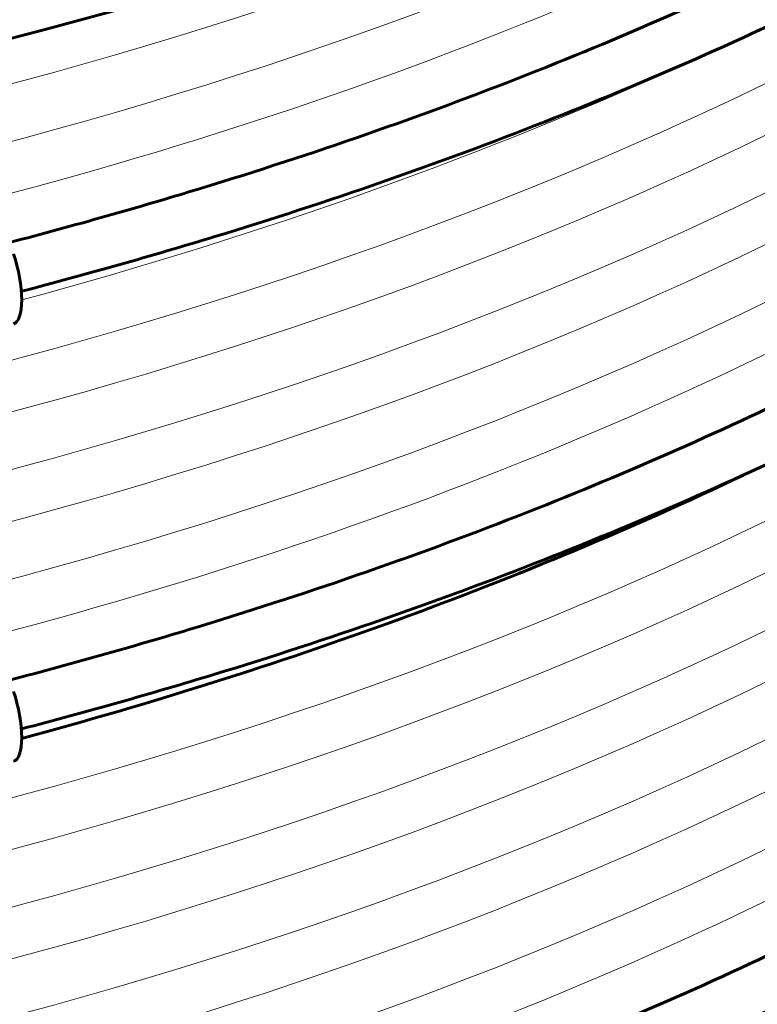
# Model space of a CAD drawing. Units: millimetres. Extents: x 0 to 420, y 0 to 297.
# Drawn here: x 284 to 328, y 140 to 199 of the extents above; entities that cross this region are included whole.
import ezdxf

# ---------------------------------------------------------------- set-up
doc = ezdxf.new("R2010")
doc.units = ezdxf.units.MM
doc.linetypes.add('K5LT_BASIC', pattern=[0])
doc.linetypes.add('K5LT_THIN', pattern=[0])
doc.layers.add('Системный слой', color=7, linetype='Continuous')

msp = doc.modelspace()

# ---------------------------------------------------------------- linework, layer by layer
at = {"layer": 'Системный слой', "color": 5, "linetype": 'K5LT_BASIC', "lineweight": 60}
for centre, major_axis, ratio, start_param, end_param in [((198.331, 308.792), (209.621, 0), 0.57735, 4.966538, 5.615358), ((282.506, 184.112), (0.801, -3.178), 0.32651, 0.009706, 1.817676), ((198.331, 261.758), (202.193, 0), 0.57735, 5.148914, 5.403727), ((282.506, 157.765), (0.801, -3.178), 0.32651, 0.009706, 1.817676)]:
    msp.add_ellipse(centre, major_axis=major_axis, ratio=ratio, start_param=start_param, end_param=end_param, dxfattribs=at)
at = {"layer": 'Системный слой', "color": 7, "linetype": 'K5LT_THIN', "lineweight": 18}
for centre, start_param, end_param in [((198.331, 301.367), 4.966538, 5.615358), ((198.331, 297.898), 4.966538, 5.615358), ((198.331, 294.78), 5.139812, 5.568592), ((198.331, 284.724), 4.966538, 5.615358), ((198.331, 281.606), 4.966538, 5.615358), ((198.331, 278.137), 4.966538, 5.615358), ((198.331, 275.019), 4.966538, 5.615358), ((198.331, 271.55), 4.966538, 5.615358), ((198.331, 288.193), -1.134371, -0.897387), ((198.331, 268.433), 5.139812, 5.568592), ((198.331, 258.377), 4.966538, 5.615358), ((198.331, 255.259), 4.966538, 5.615358), ((198.331, 251.79), 4.966538, 5.615358), ((198.331, 248.672), 4.966538, 5.615358), ((198.331, 245.203), 4.966538, 5.615358), ((198.331, 261.846), -1.134371, -0.897387), ((198.331, 261.846), -1.134371, -0.897387), ((198.331, 242.085), 4.966538, 5.615358), ((198.331, 238.616), 4.966538, 5.615358), ((198.331, 235.498), 5.139812, 5.568592), ((198.331, 225.442), 4.966538, 5.615358), ((198.331, 222.325), 4.966538, 5.615358), ((198.331, 218.856), 4.966538, 5.615358), ((198.331, 215.738), 4.966538, 5.615358)]:
    msp.add_ellipse(centre, major_axis=(202.237, 0), ratio=0.57735, start_param=start_param, end_param=end_param, dxfattribs=at)
at = {"layer": 'Системный слой', "color": 5, "linetype": 'K5LT_BASIC', "lineweight": 60}
for points, knots in [([(283.083, 185.829), (286.973, 186.845), (290.808, 187.93), (301.35, 191.154), (307.917, 193.442), (320.356, 198.344), (326.244, 200.944), (332.211, 203.888), (332.552, 204.057), (332.892, 204.227)], [184.904499, 184.904499, 184.904499, 184.904499, 252.441855, 252.441855, 373.644193, 373.644193, 490.839842, 490.839842, 497.970028, 497.970028, 497.970028, 497.970028]), ([(283.795, 182.888), (287.731, 183.915), (291.611, 185.013), (302.265, 188.269), (308.901, 190.58), (321.479, 195.533), (327.437, 198.162), (333.615, 201.207), (334.094, 201.445), (334.57, 201.684)], [186.301949, 186.301949, 186.301949, 186.301949, 254.555956, 254.555956, 376.800666, 376.800666, 495.037354, 495.037354, 505.007833, 505.007833, 505.007833, 505.007833]), ([(283.083, 159.482), (286.973, 160.497), (290.808, 161.583), (301.35, 164.806), (307.917, 167.095), (320.356, 171.996), (326.244, 174.597), (332.211, 177.54), (332.552, 177.71), (332.892, 177.88)], [184.904499, 184.904499, 184.904499, 184.904499, 252.441855, 252.441855, 373.644193, 373.644193, 490.839842, 490.839842, 497.970028, 497.970028, 497.970028, 497.970028]), ([(283.795, 156.541), (287.731, 157.568), (291.611, 158.666), (302.265, 161.922), (308.901, 164.233), (321.479, 169.186), (327.437, 171.815), (333.615, 174.86), (334.094, 175.098), (334.57, 175.337)], [186.301949, 186.301949, 186.301949, 186.301949, 254.555956, 254.555956, 376.800666, 376.800666, 495.037354, 495.037354, 505.007833, 505.007833, 505.007833, 505.007833]), ([(283.083, 126.547), (286.973, 127.563), (290.808, 128.649), (301.35, 131.872), (307.917, 134.161), (320.356, 139.062), (326.244, 141.662), (332.211, 144.606), (332.552, 144.775), (332.892, 144.946)], [184.904499, 184.904499, 184.904499, 184.904499, 252.441855, 252.441855, 373.644193, 373.644193, 490.839842, 490.839842, 497.970028, 497.970028, 497.970028, 497.970028]), ([(283.795, 123.607), (287.731, 124.634), (291.611, 125.731), (302.265, 128.988), (308.901, 131.298), (321.479, 136.252), (327.437, 138.881), (333.615, 141.925), (334.094, 142.163), (334.57, 142.403)], [186.301949, 186.301949, 186.301949, 186.301949, 254.555956, 254.555956, 376.800666, 376.800666, 495.037354, 495.037354, 505.007833, 505.007833, 505.007833, 505.007833])]:
    msp.add_open_spline(points, degree=3, knots=knots, dxfattribs=at)

doc.saveas('drawing.dxf')
